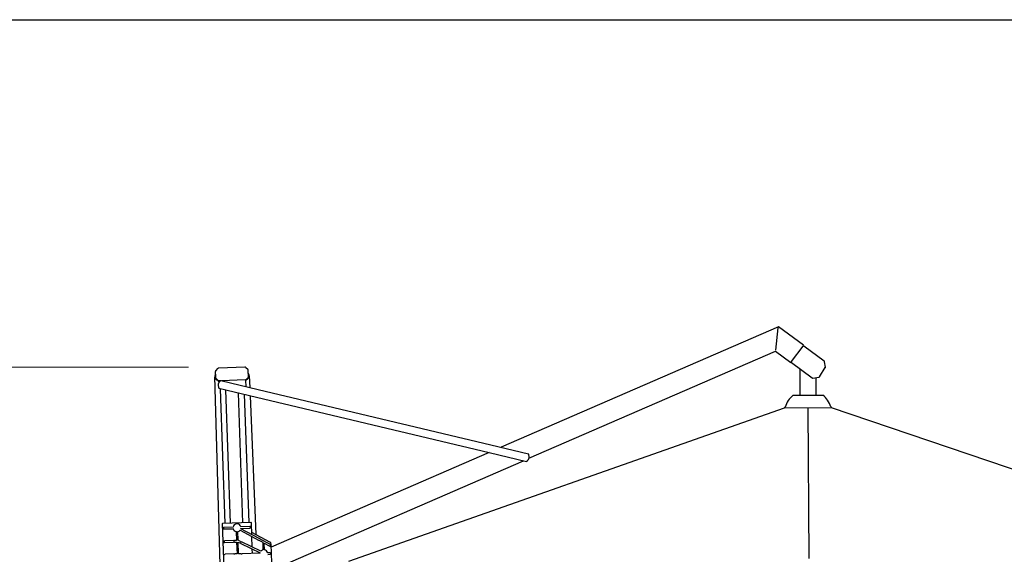
# Model space of a CAD drawing. Extents: x 97333 to 119120, y 40785 to 128726.
# Drawn here: x 106390 to 109494, y 111720 to 113407 of the extents above; entities that cross this region are included whole.
import ezdxf

# ---------------------------------------------------------------- set-up
doc = ezdxf.new("R2010")
doc.units = 0
doc.layers.get('Defpoints').update_dxf_attribs({"linetype": 'CONTINUOUS'})
doc.layers.add('CORO', color=7, linetype='CONTINUOUS')
doc.layers.add('P-00000000', color=7, linetype='CONTINUOUS')
doc.styles.add('Arial', font='arial.ttf')
doc.dimstyles.new('QUOTE SITO$0', dxfattribs={"dimscale": 0, "dimtxt": 50, "dimasz": 70, "dimexe": 1, "dimexo": 1, "dimgap": 40, "dimtad": 0, "dimdec": 1, "dimzin": 12, "dimdsep": 46, "dimtxsty": 'Arial', "dimcen": 5.0292, "dimse1": 1, "dimse2": 1, "dimclrd": 256, "dimclre": 253, "dimclrt": 256, "dimadec": 0, "dimazin": 3, "dimtfac": 1, "dimtdec": 1, "dimtix": 1, "dimtofl": 0, "dimtmove": 2, "dimatfit": 3, "dimfxl": 1, "dimtfillclr": 256, "dimtolj": 1, "dimtzin": 0, "dimlwd": -1, "dimarcsym": 1})

# ---------------------------------------------------------------- blocks, each defined once
blk = doc.blocks.new('RODI 300X350 (SIDE)')
at = {"layer": 'CORO'}
for p, q in [((1758804, 283601.4), (1757930.3, 283221.6)), ((1758795.6, 283528), (1758803.6, 283598)), ((1758882.8, 283543.1), (1758804, 283601.4)), ((1758881, 283540.7), (1758844.7, 283491.7)), ((1758882.8, 283543.1), (1758881, 283540.7)), ((1758948.7, 283493.1), (1758884.2, 283540.8)), ((1758017.9, 283186.6), (1758795.2, 283524.5)), ((1758795.2, 283524.5), (1758842.9, 283489.2)), ((1757031.5, 283464.1), (1757036.8, 283469.9)), ((1757122.1, 283474.3), (1757040.3, 283471.5)), ((1757125.7, 283473), (1757131.5, 283467.6)), ((1758844.7, 283491.7), (1758842.9, 283489.2)), ((1758845.5, 283488.6), (1758910.8, 283440.2)), ((1758933.5, 283443.8), (1758951.9, 283472.6)), ((1758952.3, 283474.6), (1758949.9, 283491.1)), ((1757086.1, 281332.8), (1757028.2, 283444.5)), ((1757030.8, 283440), (1757030.1, 283460.5)), ((1757031.5, 283438.6), (1757039.7, 283430.9)), ((1757125.6, 283433.9), (1757133.2, 283442.1)), ((1757133.8, 283443.5), (1757133.1, 283464.1)), ((1757136.1, 283447.3), (1757137.7, 283410.1)), ((1758871.6, 283469.2), (1758872.1, 283385.9)), ((1758913.1, 283439.7), (1758931.5, 283442.4)), ((1758921.8, 283441), (1758922.1, 283386.2)), ((1757039.7, 283428.9), (1757039.7, 283430.9)), ((1757039.7, 283428.9), (1757039.9, 283424.6)), ((1757040.8, 283407.5), (1757158.8, 283379.4)), ((1757045.5, 283431.1), (1757041.7, 283431)), ((1757046.6, 283431.8), (1757164.6, 283403.7)), ((1757123.6, 283433.9), (1757048.9, 283431.2)), ((1757125.6, 283433.9), (1757125.7, 283431.9)), ((1757126.3, 283412.8), (1757125.7, 283431.9)), ((1757044.3, 283406.3), (1757059.1, 282981.3)), ((1757077.6, 282982), (1757062.9, 283402.2)), ((1757116.4, 282983.3), (1757102.1, 283392.9)), ((1757120.7, 283388.5), (1757134.9, 282984)), ((1757138.8, 283384.2), (1757157.4, 282945.8)), ((1757158.8, 283379.4), (1757892.2, 283205)), ((1757164.6, 283403.7), (1757897.9, 283229.3)), ((1758850.3, 283385.8), (1758943.8, 283386.3)), ((1757449.9, 282862.1), (1758823.8, 283345.7)), ((1758823.8, 283348.2), (1758825.7, 283348.2)), ((1758823.8, 283348.2), (1758823.8, 283345.7)), ((1758823.8, 283345.7), (1758970.8, 283346.5)), ((1758897.3, 283346.1), (1758899.9, 282870.1)), ((1758968.9, 283349), (1758970.8, 283349)), ((1758970.8, 283349), (1758970.8, 283346.5)), ((1758970.8, 283346.5), (1760349.9, 282878)), ((1757897.9, 283229.3), (1758016, 283201.2)), ((1757892.1, 283205), (1757205.7, 282906.6)), ((1757892.2, 283205), (1758010.2, 283176.9)), ((1757212, 282836.3), (1758000.7, 283179.1)), ((1757051.1, 282979.5), (1757057.9, 282782.7)), ((1757141.5, 282984.2), (1757052.5, 282981.1)), ((1757144.3, 282945.6), (1757143, 282982.8)), ((1757054, 282967.1), (1757054.1, 282965.1)), ((1757055.5, 282968.7), (1757057.4, 282968.8)), ((1757057.5, 282963.8), (1757055.6, 282963.7)), ((1757085.2, 282969.7), (1757057.4, 282968.8)), ((1757057.5, 282963.8), (1757085.4, 282964.7)), ((1757095.4, 282955.3), (1757096.4, 282927.6)), ((1757101.4, 282927.9), (1757100.4, 282955.5)), ((1757107.2, 282959.7), (1757165.3, 282928.8)), ((1757167.7, 282933.2), (1757109.5, 282964.1)), ((1757137.5, 282971.6), (1757109.7, 282970.6)), ((1757109.8, 282965.6), (1757137.7, 282966.6)), ((1757137.5, 282971.6), (1757139.4, 282971.6)), ((1757139.6, 282966.6), (1757137.7, 282966.6)), ((1757141, 282968.2), (1757141, 282970.2)), ((1757201.2, 282922.6), (1757144.8, 282952.5)), ((1757055.5, 282924.7), (1757055.6, 282922.7)), ((1757056.9, 282926.2), (1757058.8, 282926.3)), ((1757059, 282921.3), (1757057.1, 282921.2)), ((1757086.5, 282927.3), (1757058.8, 282926.3)), ((1757059, 282921.3), (1757086.7, 282922.3)), ((1757086.5, 282927.3), (1757089.7, 282927.4)), ((1757089.9, 282922.4), (1757086.7, 282922.3)), ((1757096.4, 282927.6), (1757089.7, 282927.4)), ((1757089.9, 282922.4), (1757096.6, 282922.6)), ((1757096.6, 282922.6), (1757097.9, 282885.1)), ((1757108.9, 282924.2), (1757101.4, 282927.9)), ((1757101.6, 282922.2), (1757106.8, 282919.7)), ((1757102.9, 282885.3), (1757101.6, 282922.2)), ((1757109.3, 282918.4), (1757106.8, 282919.7)), ((1757108.9, 282924.2), (1757111.5, 282922.9)), ((1757109.3, 282918.4), (1757170.3, 282888.7)), ((1757172.5, 282893.2), (1757111.5, 282922.9)), ((1757145.7, 282906.3), (1757144.5, 282939.8)), ((1757165.3, 282928.8), (1757168.4, 282927.1)), ((1757170.7, 282931.6), (1757167.7, 282933.2)), ((1757168.4, 282927.1), (1757178.7, 282921.7)), ((1757201.1, 282915.4), (1757170.7, 282931.6)), ((1757178.7, 282921.7), (1757179.5, 282897.7)), ((1757183.8, 282919), (1757198.8, 282911)), ((1757184.5, 282897.9), (1757183.8, 282919)), ((1757201, 282909.8), (1757198.8, 282911)), ((1757201.1, 282915.4), (1757203.3, 282914.2)), ((1757203, 282910.4), (1757203.9, 282912.2)), ((1757207.4, 282857), (1757205.4, 282915.8)), ((1757058.4, 282883.7), (1757060.3, 282883.8)), ((1757088, 282884.8), (1757060.3, 282883.8)), ((1757088, 282884.8), (1757091.2, 282884.9)), ((1757097.9, 282885.1), (1757091.2, 282884.9)), ((1757110.9, 282885.6), (1757102.9, 282885.3)), ((1757110.9, 282885.6), (1757114.4, 282885.7)), ((1757170.1, 282887.6), (1757114.4, 282885.7)), ((1757146.4, 282886.8), (1757145.9, 282900.6)), ((1757201.8, 282888.8), (1757194.6, 282888.5)), ((1757194.8, 282883.5), (1757202, 282883.8)), ((1757201.8, 282888.8), (1757204.3, 282888.8)), ((1757204.5, 282883.8), (1757202, 282883.8)), ((1757206, 282885.4), (1757205.9, 282887.4))]:
    blk.add_line(p, q, dxfattribs=at)
for centre, radius, start, end in [((1758882.7, 283538.8), 2.5, 53.4952, 143.4952), ((1757040.5, 283466.5), 5, 92, 137), ((1757122.3, 283469.3), 5, 47, 92), ((1758847, 283490.6), 2.5, 143.4952, 233.4952), ((1758946.9, 283490.6), 3, 8.4952, 53.4952), ((1758949.4, 283474.2), 3, 327.4952, 8.4952), ((1757041.2, 283444.5), 13, 145.8711, 259.5323), ((1757035.1, 283460.7), 5, 137, 182), ((1757032.8, 283440), 2, 182, 227), ((1757123.1, 283447.3), 13, 284.4677, 38.1289), ((1757128.1, 283464), 5, 2, 47), ((1757131.8, 283443.5), 2, 317, 2), ((1758912.6, 283442.6), 3, 233.4952, 278.4952), ((1758931, 283445.4), 3, 278.4952, 327.4952), ((1757055.6, 283416.8), 17.5, 134.17, 199.0711), ((1757041.7, 283429), 2, 92, 182), ((1757123.7, 283431.9), 2, 2, 92), ((1758897.4, 283328.1), 74.5, 129.1882, 164.3418), ((1758897.4, 283328.1), 74.5, 16.2858, 51.4394), ((1758001.2, 283191.9), 17.5, 314.17, 19.0711), ((1757052.6, 282979.6), 1.5, 92, 182), ((1757097.5, 282967.7), 12.5, 13.3505, 170.6495), ((1757141.5, 282982.7), 1.5, 2, 92), ((1757055.5, 282967.2), 1.5, 92, 182), ((1757055.6, 282965.2), 1.5, 182, 272), ((1757097.5, 282967.7), 12.5, 193.3505, 260.463), ((1757097.5, 282967.7), 12.5, 283.537, 320.6053), ((1757097.5, 282967.7), 12.5, 343.3947, 350.6495), ((1757139.5, 282970.1), 1.5, 2, 92), ((1757139.5, 282968.1), 1.5, 272, 2), ((1757145.5, 282953.8), 1.5, 182, 242), ((1757057, 282924.7), 1.5, 92, 182), ((1757057.1, 282922.7), 1.5, 182, 272), ((1757197.4, 282915.5), 8, 2, 62), ((1757202.6, 282912.9), 1.5, 332, 62), ((1757182.4, 282885.6), 12.5, 165.1042, 171.0302), ((1757182.4, 282885.6), 12.5, 103.1359, 142.8958), ((1757182.4, 282885.6), 12.5, 13.1359, 80.8641), ((1757201.7, 282911.1), 1.5, 242, 332), ((1757204.4, 282887.3), 1.5, 2, 92), ((1757204.5, 282885.3), 1.5, 272, 2)]:
    blk.add_arc(centre, radius, start, end, dxfattribs=at)
for points, knots in [([(1757039, 283411.1), (1757039.1, 283411), (1757039.1, 283410.9), (1757039.2, 283410.7), (1757039.2, 283410.7), (1757039.2, 283410.5), (1757039.3, 283410.5), (1757039.3, 283410.4), (1757039.3, 283410.4), (1757039.3, 283410.4)], [0.0999975, 0.0999975, 0.0999975, 0.0999975, 0.1265834, 0.1265834, 0.1531693, 0.1531693, 0.1772407, 0.1772407, 0.2013122, 0.2013122, 0.2013122, 0.2013122]), ([(1757039.3, 283410.4), (1757039.3, 283410.4), (1757039.3, 283410.4), (1757039.4, 283410.2), (1757039.4, 283410.1), (1757039.5, 283409.9), (1757039.6, 283409.7), (1757039.7, 283409.3), (1757039.8, 283409.1), (1757040, 283408.8), (1757040.1, 283408.6), (1757040.3, 283408.2), (1757040.4, 283408), (1757040.6, 283407.8), (1757040.7, 283407.7), (1757040.7, 283407.5), (1757040.8, 283407.5), (1757040.8, 283407.5)], [0, 0, 0, 0, 0.046377, 0.046377, 0.092754, 0.092754, 0.1534193, 0.1534193, 0.2140847, 0.2140847, 0.2787041, 0.2787041, 0.3433235, 0.3433235, 0.3903521, 0.3903521, 0.4373807, 0.4373807, 0.4373807, 0.4373807]), ([(1757043.9, 283429.9), (1757043.9, 283429.9), (1757043.9, 283429.8), (1757043.8, 283429.8), (1757043.8, 283429.8), (1757043.7, 283429.7), (1757043.6, 283429.6), (1757043.5, 283429.5), (1757043.4, 283429.4), (1757043.4, 283429.4)], [0, 0, 0, 0, 0.0240715, 0.0240715, 0.048143, 0.048143, 0.0747289, 0.0747289, 0.1013148, 0.1013148, 0.1013148, 0.1013148]), ([(1757046.6, 283431.8), (1757046.6, 283431.8), (1757046.5, 283431.8), (1757046.4, 283431.7), (1757046.3, 283431.6), (1757046, 283431.5), (1757045.9, 283431.4), (1757045.5, 283431.1), (1757045.3, 283431), (1757045, 283430.7), (1757044.8, 283430.6), (1757044.5, 283430.3), (1757044.3, 283430.2), (1757044.1, 283430), (1757044.1, 283430), (1757043.9, 283429.9), (1757043.9, 283429.9), (1757043.9, 283429.9)], [0, 0, 0, 0, 0.0470286, 0.0470286, 0.0940572, 0.0940572, 0.1586766, 0.1586766, 0.223296, 0.223296, 0.2839614, 0.2839614, 0.3446268, 0.3446268, 0.3910038, 0.3910038, 0.4373807, 0.4373807, 0.4373807, 0.4373807]), ([(1758017.5, 283198.3), (1758017.5, 283198.3), (1758017.5, 283198.3), (1758017.4, 283198.5), (1758017.4, 283198.6), (1758017.3, 283198.8), (1758017.2, 283199), (1758017, 283199.4), (1758016.9, 283199.6), (1758016.7, 283199.9), (1758016.6, 283200.1), (1758016.4, 283200.5), (1758016.3, 283200.7), (1758016.2, 283200.9), (1758016.1, 283201), (1758016, 283201.2), (1758016, 283201.2), (1758016, 283201.2)], [-0.4373807, -0.4373807, -0.4373807, -0.4373807, -0.3910038, -0.3910038, -0.3446268, -0.3446268, -0.2839614, -0.2839614, -0.223296, -0.223296, -0.1586766, -0.1586766, -0.0940572, -0.0940572, -0.0470286, -0.0470286, 0, 0, 0, 0]), ([(1758017.7, 283197.6), (1758017.7, 283197.7), (1758017.7, 283197.8), (1758017.6, 283198), (1758017.6, 283198), (1758017.5, 283198.2), (1758017.5, 283198.2), (1758017.5, 283198.3), (1758017.5, 283198.3), (1758017.5, 283198.3)], [-0.1012914, -0.1012914, -0.1012914, -0.1012914, -0.0734959, -0.0734959, -0.0457003, -0.0457003, -0.0228501, -0.0228501, 0, 0, 0, 0]), ([(1758010.2, 283176.9), (1758010.2, 283176.9), (1758010.3, 283176.9), (1758010.4, 283177), (1758010.5, 283177.1), (1758010.7, 283177.2), (1758010.9, 283177.3), (1758011.3, 283177.6), (1758011.5, 283177.7), (1758011.8, 283178), (1758012, 283178.1), (1758012.3, 283178.4), (1758012.4, 283178.5), (1758012.6, 283178.6), (1758012.7, 283178.7), (1758012.8, 283178.8), (1758012.9, 283178.8), (1758012.9, 283178.8)], [-0.4373807, -0.4373807, -0.4373807, -0.4373807, -0.3903521, -0.3903521, -0.3433235, -0.3433235, -0.2787041, -0.2787041, -0.2140847, -0.2140847, -0.1534193, -0.1534193, -0.092754, -0.092754, -0.046377, -0.046377, 0, 0, 0, 0]), ([(1758012.9, 283178.8), (1758012.9, 283178.8), (1758012.9, 283178.8), (1758012.9, 283178.9), (1758013, 283178.9), (1758013, 283179), (1758013.1, 283179.1), (1758013.2, 283179.2), (1758013.3, 283179.3), (1758013.4, 283179.3)], [0.2013009, 0.2013009, 0.2013009, 0.2013009, 0.2241511, 0.2241511, 0.2470012, 0.2470012, 0.2747968, 0.2747968, 0.3025923, 0.3025923, 0.3025923, 0.3025923])]:
    blk.add_open_spline(points, degree=3, knots=knots, dxfattribs=at)
blk = doc.blocks.new('*D121')
at = {"layer": 'Defpoints', "color": 0, "linetype": 'Continuous', "ltscale": 10, "transparency": 16777216}
for p in [(106128.5, 112310.8), (106923.3, 112310.8), (106411.1, 109166.3)]:
    blk.add_point(p, dxfattribs=at)
at = {"layer": 'P-00000000', "color": 253, "linetype": 'Continuous', "lineweight": 5, "ltscale": 10, "transparency": 16777216}
for p, q in [((106922.3, 112310.8), (106127.5, 112310.8)), ((106410.1, 109166.3), (106127.5, 109166.3))]:
    blk.add_line(p, q, dxfattribs=at)
at = {"layer": 'P-00000000', "ltscale": 10, "transparency": 16777216}
for p, q in [((106128.5, 112200.8), (106128.5, 111149.9)), ((106128.5, 109276.3), (106128.5, 110327.3))]:
    blk.add_line(p, q, dxfattribs=at)
at = {"layer": 'P-00000000', "linetype": 'Continuous', "ltscale": 10, "transparency": 16777216}
for points in [[(106110.2, 112200.8), (106146.8, 112200.8), (106128.5, 112310.8)], [(106110.2, 109276.3), (106146.8, 109276.3), (106128.5, 109166.3)]]:
    blk.add_solid(points, dxfattribs=at)
at = {"layer": 'P-00000000', "linetype": 'Continuous', "ltscale": 10, "transparency": 16777216, "char_height": 140, "attachment_point": 5, "rotation": 90, "style": 'Arial'}
for s, insert in [("\\A1;[10 5/16']", (106244.1, 110738.6)), ('\\A1;314cm', (106032, 110738.6))]:
    blk.add_mtext(s, dxfattribs=dict(at, insert=insert))

msp = doc.modelspace()

# ---------------------------------------------------------------- linework, layer by layer
at = {"layer": 'P-00000000', "color": 7, "linetype": 'Continuous'}
msp.add_lwpolyline([(116291.6, 113406.9), (116291.6, 102060.4), (99266.8, 102060.4), (99266.8, 113406.9)], close=True, dxfattribs=at)

# ---------------------------------------------------------------- block references
msp.add_blockref('RODI 300X350 (SIDE)', (-1650022.6, -171163.5), dxfattribs=at)

# ---------------------------------------------------------------- dimensions: what is measured, and where the dimension line sits
at = {"layer": 'P-00000000', "color": 7, "linetype": 'Continuous', "ltscale": 10}
dim = msp.add_linear_dim(base=(106128.5, 112310.8), p1=(106411.1, 109166.3), p2=(106923.3, 112310.8), angle=90, dimstyle='QUOTE SITO$0', override={"dimscale": 1, "dimtxt": 140, "dimasz": 110, "dimgap": 25, "dimdec": 0, "dimlfac": 0.1, "dimpost": 'cm\\X', "dimse1": 0, "dimse2": 0, "dimtzin": 7, "dimlwe": 5}, dxfattribs=at)
dim.commit()
dim.dimension.update_dxf_attribs({"geometry": '*D121', "text_midpoint": (106128.5, 110738.6)})

doc.saveas('drawing.dxf')
